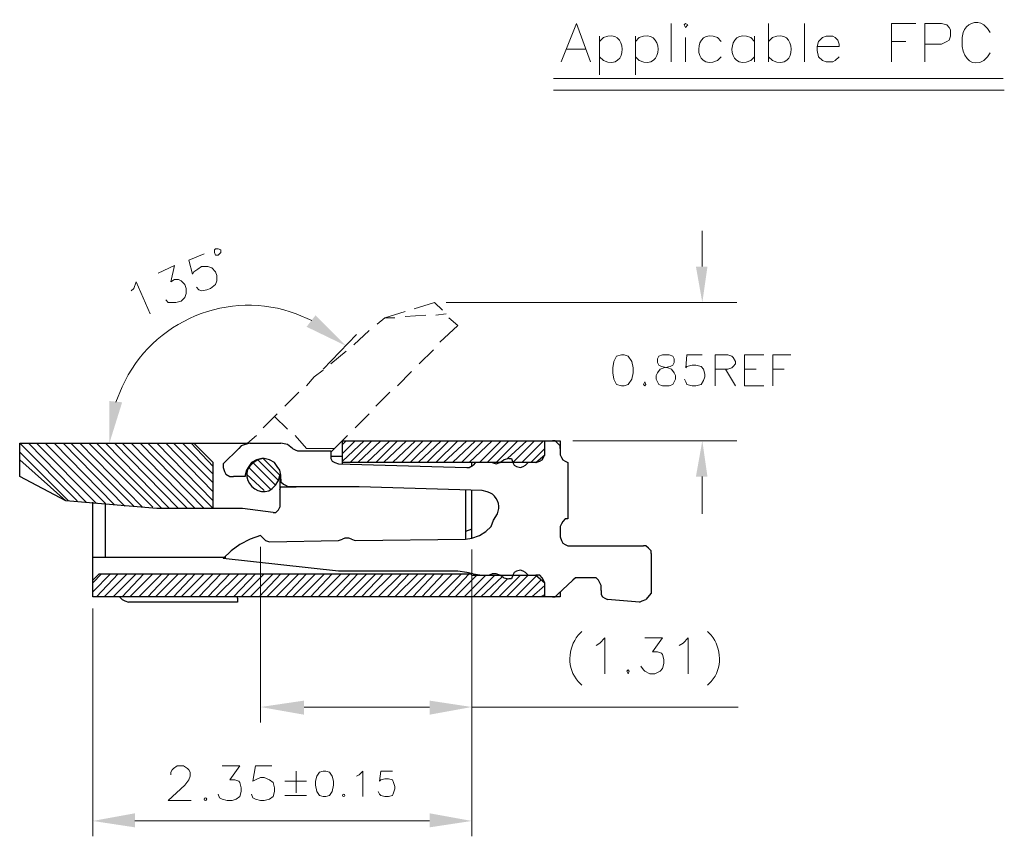
# Model space of a CAD drawing. Units: inches. Extents: x -180 to 118, y 10 to 213.
# Drawn here: x -77 to -28, y 103 to 144 of the extents above; entities that cross this region are included whole.
import ezdxf

# ---------------------------------------------------------------- set-up
doc = ezdxf.new("R2010")
doc.units = ezdxf.units.IN
doc.header["$MEASUREMENT"] = 0

msp = doc.modelspace()

# ---------------------------------------------------------------- hatches: boundary and pattern name
h = msp.add_hatch(color=0)
h.dxf.hatch_style = 2
h.paths.add_polyline_path([(-43.56844, 131.69731), (-42.99694, 131.69731), (-43.25094, 129.91931)])
h = msp.add_hatch(color=0)
h.dxf.hatch_style = 2
h.paths.add_polyline_path([(-62.42794, 129.28431), (-62.87244, 128.71281), (-60.90394, 127.76031)])
h = msp.add_hatch(color=0)
h.dxf.hatch_style = 2
h.paths.add_polyline_path([(-72.01644, 124.96631), (-72.65144, 125.02981), (-72.65144, 122.93431)])
h = msp.add_hatch(color=0)
h.dxf.hatch_style = 2
h.paths.add_polyline_path([(-43.56844, 121.28331), (-42.99694, 121.28331), (-43.25094, 123.06131)])
h = msp.add_hatch(color=0)
h.dxf.hatch_style = 2
h.paths.add_polyline_path([(-62.99944, 110.17081), (-62.99944, 109.47231), (-65.15844, 109.85331)])
h = msp.add_hatch(color=0)
h.dxf.hatch_style = 2
h.paths.add_polyline_path([(-56.77644, 110.17081), (-56.77644, 109.47231), (-54.68094, 109.85331)])
h = msp.add_hatch(color=0)
h.dxf.hatch_style = 2
h.paths.add_polyline_path([(-71.38144, 104.58281), (-71.38144, 103.88431), (-73.47694, 104.20181)])
h = msp.add_hatch(color=0)
h.dxf.hatch_style = 2
h.paths.add_polyline_path([(-56.77644, 104.58281), (-56.77644, 103.88431), (-54.68094, 104.20181)])

# ---------------------------------------------------------------- linework, layer by layer
at = {"color": 0, "lineweight": 5}
for points in [[(-50.24928, 141.85051), (-49.48728, 143.75551), (-48.78878, 141.85051)], [(-44.78828, 143.75551), (-44.78828, 141.85051)], [(-39.96228, 143.75551), (-39.96228, 141.85051)], [(-38.18428, 143.75551), (-38.18428, 141.85051)], [(-33.86628, 141.85051), (-33.86628, 143.75551), (-32.65978, 143.75551)], [(-32.21528, 141.85051), (-32.21528, 143.75551), (-31.38978, 143.75551), (-31.13578, 143.69201), (-31.00878, 143.56501), (-30.94528, 143.43801), (-30.94528, 143.12051), (-31.00878, 142.93001), (-31.13578, 142.86651), (-31.38978, 142.73951), (-32.21528, 142.73951)], [(-48.34428, 143.12051), (-48.34428, 141.21551)], [(-46.56628, 143.12051), (-46.56628, 141.21551)], [(-44.08978, 143.05701), (-44.08978, 141.85051)], [(-40.66078, 143.12051), (-40.66078, 141.85051)], [(-37.54928, 142.61251), (-36.46978, 142.61251), (-36.46978, 142.73951), (-36.53328, 142.93001), (-36.66028, 143.05701), (-36.78728, 143.12051), (-37.10478, 143.12051), (-37.29528, 143.05701), (-37.48578, 142.86651), (-37.54928, 142.61251), (-37.54928, 142.42201), (-37.48578, 142.10451), (-37.29528, 141.91401), (-37.10478, 141.85051), (-36.78728, 141.85051), (-36.66028, 141.91401), (-36.46978, 142.10451)], [(-33.86628, 142.86651), (-33.16778, 142.86651)], [(-49.99528, 142.48551), (-49.04278, 142.48551)], [(-50.63028, 141.02501), (-28.34178, 141.02501)], [(-50.63028, 140.45351), (-28.27828, 140.45351)], [(-43.25094, 131.69731), (-43.25094, 133.47531)], [(-67.95244, 132.33231), (-68.71444, 132.01481), (-68.52394, 131.31631), (-68.46044, 131.44331), (-68.26994, 131.57031), (-68.07944, 131.69731), (-67.76194, 131.69731), (-67.57144, 131.63381), (-67.38094, 131.44331), (-67.31744, 131.25281), (-67.31744, 130.99881), (-67.38094, 130.80831), (-67.63494, 130.61781), (-67.82544, 130.55431), (-68.07944, 130.49081), (-68.20644, 130.55431), (-68.33344, 130.68131)], [(-70.23844, 131.37981), (-69.41294, 131.76081), (-69.60344, 130.93531), (-69.41294, 131.06231), (-69.22244, 131.06231), (-69.09544, 130.99881), (-68.90494, 130.80831), (-68.84144, 130.61781), (-68.84144, 130.36381), (-68.90494, 130.17331), (-69.09544, 129.98281), (-69.34944, 129.91931), (-69.60344, 129.91931), (-69.73044, 129.91931), (-69.85744, 130.04631)], [(-71.57194, 130.49081), (-71.44494, 130.61781), (-71.31794, 130.93531), (-70.61944, 129.34781)], [(-57.53844, 129.60181), (-56.52244, 129.91931)], [(-56.52244, 129.91931), (-56.14144, 129.53831)], [(-55.95094, 129.91931), (-41.53644, 129.91931)], [(-58.99894, 129.15731), (-57.98294, 129.47481)], [(-59.37994, 128.83981), (-58.99894, 129.15731)], [(-58.49094, 129.15731), (-58.99894, 129.15731)], [(-56.96694, 129.28431), (-57.98294, 129.22081)], [(-55.95094, 129.34781), (-56.45894, 129.28431)], [(-55.82394, 129.15731), (-55.37944, 128.77631)], [(-60.52294, 127.82381), (-59.76094, 128.52231)], [(-55.37944, 128.77631), (-56.26844, 127.95081)], [(-62.04694, 126.61731), (-60.39594, 128.33181)], [(-61.66594, 126.87131), (-60.90394, 127.50631)], [(-56.58594, 127.56981), (-57.28444, 126.87131)], [(-43.25094, 127.31581), (-44.01294, 127.31581), (-44.07644, 126.68081), (-44.01294, 126.74431), (-43.75894, 126.80781), (-43.56844, 126.80781), (-43.31444, 126.74431), (-43.18744, 126.61731), (-43.12394, 126.36331), (-43.12394, 126.23631), (-43.18744, 126.04581), (-43.31444, 125.85531), (-43.56844, 125.79181), (-43.75894, 125.79181), (-44.01294, 125.85531), (-44.07644, 125.98231), (-44.13994, 126.10931)], [(-42.61594, 125.79181), (-42.61594, 127.31581), (-41.98094, 127.31581), (-41.79044, 127.25231), (-41.72694, 127.18881), (-41.59994, 126.99831), (-41.59994, 126.87131), (-41.72694, 126.74431), (-41.79044, 126.68081), (-41.98094, 126.61731), (-42.61594, 126.61731)], [(-41.15544, 125.79181), (-41.15544, 127.31581), (-40.20294, 127.31581)], [(-39.75844, 125.79181), (-39.75844, 127.31581), (-38.86944, 127.31581)], [(-62.87244, 125.79181), (-62.49144, 126.23631), (-62.04694, 126.55381)], [(-57.66544, 126.49031), (-58.36394, 125.79181)], [(-42.10794, 126.61731), (-41.59994, 125.79181)], [(-41.15544, 126.61731), (-40.58394, 126.61731)], [(-39.75844, 126.61731), (-39.18694, 126.61731)], [(-63.95194, 124.77581), (-63.25344, 125.47431)], [(-58.74494, 125.47431), (-59.44344, 124.77581)], [(-41.15544, 125.79181), (-40.20294, 125.79181)], [(-65.03144, 123.69631), (-64.33294, 124.39481)], [(-64.45994, 124.26781), (-63.82494, 123.63281)], [(-59.76094, 124.39481), (-60.45944, 123.69631)], [(-65.79344, 122.93431), (-65.34894, 123.31531)], [(-63.44394, 123.31531), (-62.87244, 122.68031)], [(-60.84044, 123.31531), (-61.66594, 122.48981)], [(-61.09444, 122.87081), (-60.90394, 123.06131)], [(-61.09444, 122.42631), (-60.45944, 123.06131)], [(-61.09444, 122.04531), (-60.01494, 123.06131)], [(-60.71344, 121.98181), (-59.63394, 123.06131)], [(-60.33244, 121.98181), (-59.18944, 123.06131)], [(-59.88794, 121.98181), (-58.74494, 123.06131)], [(-59.44344, 121.98181), (-58.36394, 123.06131)], [(-59.06244, 121.98181), (-57.91944, 123.06131)], [(-58.61794, 121.98181), (-57.47494, 123.06131)], [(-58.17344, 121.98181), (-57.09394, 123.06131)], [(-57.72894, 121.98181), (-56.64944, 123.06131)], [(-57.34794, 121.98181), (-56.20494, 123.06131)], [(-56.90344, 121.98181), (-55.82394, 123.06131)], [(-56.45894, 121.98181), (-55.37944, 123.06131)], [(-56.07794, 121.98181), (-54.93494, 123.06131)], [(-55.63344, 121.98181), (-54.49044, 123.06131)], [(-55.18894, 121.98181), (-54.10944, 123.06131)], [(-54.80794, 121.98181), (-53.66494, 123.06131)], [(-54.29994, 121.98181), (-53.22044, 123.06131)], [(-53.91894, 121.98181), (-52.83944, 123.06131)], [(-53.47444, 121.98181), (-52.39494, 123.06131)], [(-52.90294, 122.17231), (-51.95044, 123.06131)], [(-52.64894, 121.98181), (-51.56944, 123.06131)], [(-52.20444, 121.98181), (-51.12494, 123.06131)], [(-49.66444, 123.06131), (-41.53644, 123.06131)], [(-74.23894, 120.07681), (-77.09644, 122.93431)], [(-73.79444, 120.01331), (-76.65194, 122.93431)], [(-73.28644, 119.94981), (-76.27094, 122.93431)], [(-72.84194, 119.94981), (-75.82644, 122.93431)], [(-72.39744, 119.88631), (-75.38194, 122.93431)], [(-71.88944, 119.82281), (-74.93744, 122.93431)], [(-71.44494, 119.82281), (-74.55644, 122.93431)], [(-71.00044, 119.75931), (-74.11194, 122.93431)], [(-70.49244, 119.75931), (-73.66744, 122.93431)], [(-70.04794, 119.69581), (-73.28644, 122.93431)], [(-69.66694, 119.69581), (-72.84194, 122.93431)], [(-69.22244, 119.69581), (-72.39744, 122.93431)], [(-68.77794, 119.69581), (-72.01644, 122.93431)], [(-68.39694, 119.69581), (-71.57194, 122.93431)], [(-67.95244, 119.69581), (-71.12744, 122.93431)], [(-67.50794, 119.69581), (-70.74644, 122.93431)], [(-67.50794, 120.07681), (-70.30194, 122.93431)], [(-67.50794, 120.52131), (-69.85744, 122.93431)], [(-67.50794, 120.96581), (-69.47644, 122.93431)], [(-67.50794, 121.41031), (-69.03194, 122.93431)], [(-67.50794, 121.79131), (-68.58744, 122.93431)], [(-62.87244, 122.68031), (-61.47544, 122.68031)], [(-51.75994, 121.98181), (-51.06144, 122.68031)], [(-74.68344, 120.07681), (-77.09644, 122.48981)], [(-64.26944, 121.09281), (-65.28544, 122.10881)], [(-64.65044, 120.64831), (-65.72994, 121.72781)], [(-64.39644, 120.83881), (-65.53944, 121.98181)], [(-64.96794, 120.58481), (-65.85694, 121.41031)], [(-43.25094, 121.28331), (-43.25094, 119.44181)], [(-65.15844, 117.79081), (-65.15844, 109.09131)], [(-54.68094, 117.66381), (-54.68094, 109.09131)], [(-54.68094, 117.66381), (-54.68094, 103.43981)], [(-73.47694, 116.01281), (-73.03244, 116.45731)], [(-73.47694, 115.56831), (-72.58794, 116.45731)], [(-73.28644, 115.31431), (-72.20694, 116.45731)], [(-72.90544, 115.31431), (-71.76244, 116.45731)], [(-72.46094, 115.31431), (-71.31794, 116.45731)], [(-72.01644, 115.31431), (-70.93694, 116.45731)], [(-71.63544, 115.31431), (-70.49244, 116.45731)], [(-71.19094, 115.31431), (-70.04794, 116.45731)], [(-70.74644, 115.31431), (-69.66694, 116.45731)], [(-70.36544, 115.31431), (-69.22244, 116.45731)], [(-69.92094, 115.31431), (-68.77794, 116.45731)], [(-69.47644, 115.31431), (-68.39694, 116.45731)], [(-69.09544, 115.31431), (-67.95244, 116.45731)], [(-68.65094, 115.31431), (-67.50794, 116.45731)], [(-68.20644, 115.31431), (-67.12694, 116.45731)], [(-67.76194, 115.31431), (-66.68244, 116.45731)], [(-67.38094, 115.31431), (-66.23794, 116.45731)], [(-66.93644, 115.31431), (-65.79344, 116.45731)], [(-66.49194, 115.31431), (-65.41244, 116.45731)], [(-66.11094, 115.31431), (-64.96794, 116.45731)], [(-65.66644, 115.31431), (-64.52344, 116.45731)], [(-65.22194, 115.31431), (-64.14244, 116.45731)], [(-64.84094, 115.31431), (-63.69794, 116.45731)], [(-64.39644, 115.31431), (-63.25344, 116.45731)], [(-63.95194, 115.31431), (-62.87244, 116.45731)], [(-63.57094, 115.31431), (-62.42794, 116.45731)], [(-63.12644, 115.31431), (-61.98344, 116.45731)], [(-62.68194, 115.31431), (-61.60244, 116.45731)], [(-62.30094, 115.31431), (-61.15794, 116.45731)], [(-61.85644, 115.31431), (-60.71344, 116.45731)], [(-61.41194, 115.31431), (-60.33244, 116.45731)], [(-61.03094, 115.31431), (-59.88794, 116.45731)], [(-60.58644, 115.31431), (-59.44344, 116.45731)], [(-60.14194, 115.31431), (-59.06244, 116.45731)], [(-59.76094, 115.31431), (-58.61794, 116.45731)], [(-59.31644, 115.31431), (-58.17344, 116.45731)], [(-58.87194, 115.31431), (-57.79244, 116.45731)], [(-58.49094, 115.31431), (-57.34794, 116.45731)], [(-58.04644, 115.31431), (-56.90344, 116.45731)], [(-57.60194, 115.31431), (-56.52244, 116.45731)], [(-57.15744, 115.31431), (-56.07794, 116.45731)], [(-56.77644, 115.31431), (-55.63344, 116.45731)], [(-56.33194, 115.31431), (-55.18894, 116.45731)], [(-55.88744, 115.31431), (-54.80794, 116.45731)], [(-55.50644, 115.31431), (-54.42694, 116.39381)], [(-55.06194, 115.31431), (-53.98244, 116.39381)], [(-54.61744, 115.31431), (-53.53794, 116.39381)], [(-54.23644, 115.31431), (-53.15694, 116.33031)], [(-53.79194, 115.31431), (-52.90294, 116.20331)], [(-53.34744, 115.31431), (-52.26794, 116.39381)], [(-52.96644, 115.31431), (-51.88694, 116.39381)], [(-52.52194, 115.31431), (-51.44244, 116.39381)], [(-52.07744, 115.31431), (-51.25194, 116.13981)], [(-51.69644, 115.31431), (-51.06144, 115.88581)], [(-51.25194, 115.31431), (-51.06144, 115.44131)], [(-73.47694, 114.74281), (-73.47694, 103.43981)], [(-48.52144, 112.90131), (-48.33094, 113.02831), (-48.07694, 113.28231), (-48.07694, 111.50431)], [(-46.10844, 113.28231), (-45.21944, 113.28231), (-45.72744, 112.58381), (-45.47344, 112.58381), (-45.28294, 112.52031), (-45.21944, 112.45681), (-45.15594, 112.20281), (-45.15594, 112.01231), (-45.21944, 111.75831), (-45.34644, 111.63131), (-45.60044, 111.50431), (-45.85444, 111.50431), (-46.10844, 111.63131), (-46.17194, 111.69481), (-46.29894, 111.88531)], [(-44.39394, 112.90131), (-44.20344, 113.02831), (-43.94944, 113.28231), (-43.94944, 111.50431)], [(-62.99944, 109.85331), (-56.77644, 109.85331)], [(-54.68094, 109.85331), (-41.47294, 109.85331)], [(-69.60344, 106.48781), (-69.60344, 106.61481), (-69.53994, 106.74181), (-69.47644, 106.80531), (-69.28594, 106.93231), (-68.96844, 106.93231), (-68.77794, 106.80531), (-68.71444, 106.74181), (-68.65094, 106.61481), (-68.65094, 106.42431), (-68.71444, 106.23381), (-68.90494, 105.97981), (-69.73044, 105.21781), (-68.58744, 105.21781)], [(-67.06344, 106.93231), (-66.17444, 106.93231), (-66.68244, 106.23381), (-66.42844, 106.23381), (-66.23794, 106.17031), (-66.17444, 106.10681), (-66.11094, 105.85281), (-66.11094, 105.66231), (-66.17444, 105.40831), (-66.36494, 105.28131), (-66.55544, 105.21781), (-66.80944, 105.21781), (-67.06344, 105.28131), (-67.19044, 105.34481), (-67.25394, 105.53531)], [(-64.58694, 106.93231), (-65.41244, 106.93231), (-65.53944, 106.17031), (-65.41244, 106.23381), (-65.15844, 106.36081), (-64.96794, 106.36081), (-64.71394, 106.23381), (-64.52344, 106.10681), (-64.45994, 105.85281), (-64.45994, 105.66231), (-64.52344, 105.40831), (-64.71394, 105.28131), (-64.96794, 105.21781), (-65.15844, 105.21781), (-65.41244, 105.28131), (-65.53944, 105.34481), (-65.60294, 105.53531)], [(-63.38044, 106.67831), (-63.38044, 105.59881)], [(-60.39594, 106.42431), (-60.26894, 106.48781), (-60.07844, 106.67831), (-60.07844, 105.40831)], [(-58.61794, 106.67831), (-59.18944, 106.67831), (-59.25294, 106.17031), (-59.18944, 106.23381), (-58.99894, 106.29731), (-58.80844, 106.29731), (-58.61794, 106.23381), (-58.55444, 106.10681), (-58.49094, 105.91631), (-58.49094, 105.78931), (-58.55444, 105.59881), (-58.61794, 105.47181), (-58.80844, 105.40831), (-58.99894, 105.40831), (-59.18944, 105.47181), (-59.25294, 105.53531), (-59.31644, 105.66231)], [(-63.95194, 106.17031), (-62.87244, 106.17031)], [(-63.95194, 105.47181), (-62.87244, 105.47181)], [(-56.77644, 104.20181), (-71.38144, 104.20181)]]:
    msp.add_lwpolyline(points, dxfattribs=at)
for points in [[(-44.15328, 143.69201), (-44.08978, 143.56501), (-43.96278, 143.69201), (-44.08978, 143.75551)], [(-67.12694, 132.52281), (-67.25394, 132.58631), (-67.38094, 132.58631), (-67.44444, 132.52281), (-67.44444, 132.39581), (-67.38094, 132.26881), (-67.25394, 132.26881), (-67.12694, 132.39581)], [(-47.25144, 127.31581), (-47.50544, 127.25231), (-47.63244, 126.99831), (-47.69594, 126.68081), (-47.69594, 126.42681), (-47.63244, 126.10931), (-47.50544, 125.85531), (-47.25144, 125.79181), (-47.12444, 125.79181), (-46.93394, 125.85531), (-46.74344, 126.10931), (-46.67994, 126.42681), (-46.67994, 126.68081), (-46.74344, 126.99831), (-46.93394, 127.25231), (-47.12444, 127.31581)], [(-45.21944, 127.31581), (-45.40994, 127.25231), (-45.47344, 127.12531), (-45.47344, 126.93481), (-45.40994, 126.80781), (-45.28294, 126.74431), (-44.96544, 126.68081), (-44.77494, 126.61731), (-44.64794, 126.42681), (-44.58444, 126.29981), (-44.58444, 126.10931), (-44.64794, 125.98231), (-44.71144, 125.85531), (-44.90194, 125.79181), (-45.21944, 125.79181), (-45.40994, 125.85531), (-45.47344, 125.98231), (-45.53694, 126.10931), (-45.53694, 126.29981), (-45.47344, 126.42681), (-45.34644, 126.61731), (-45.15594, 126.68081), (-44.83844, 126.74431), (-44.71144, 126.80781), (-44.64794, 126.93481), (-44.64794, 127.12531), (-44.71144, 127.25231), (-44.90194, 127.31581)], [(-46.10844, 125.98231), (-46.17194, 125.85531), (-46.10844, 125.79181), (-46.04494, 125.85531)], [(-46.93394, 111.69481), (-46.99744, 111.63131), (-46.93394, 111.50431), (-46.87044, 111.63131)], [(-62.04694, 106.67831), (-62.23744, 106.61481), (-62.36444, 106.42431), (-62.42794, 106.17031), (-62.42794, 105.97981), (-62.36444, 105.66231), (-62.23744, 105.47181), (-62.04694, 105.40831), (-61.91994, 105.40831), (-61.72944, 105.47181), (-61.60244, 105.66231), (-61.53894, 105.97981), (-61.53894, 106.17031), (-61.60244, 106.42431), (-61.72944, 106.61481), (-61.91994, 106.67831)]]:
    msp.add_lwpolyline(points, close=True, dxfattribs=at)
at = {"color": 0, "lineweight": 25}
for points in [[(-61.09444, 123.06131), (-50.29944, 123.06131)], [(-61.09444, 121.91831), (-61.09444, 123.06131)], [(-51.06144, 122.36281), (-51.06144, 123.06131)], [(-50.29944, 122.68031), (-50.29944, 122.80731), (-50.42644, 122.93431), (-50.55344, 123.06131), (-50.68044, 123.06131)], [(-50.29944, 123.06131), (-50.29944, 122.36281)], [(-77.09644, 122.93431), (-65.79344, 122.93431)], [(-77.09644, 121.28331), (-77.09644, 122.93431)], [(-67.50794, 121.98181), (-68.46044, 122.93431)], [(-66.23794, 122.68031), (-66.99994, 121.91831), (-66.99994, 121.72781)], [(-65.66644, 122.93431), (-65.92044, 122.87081), (-66.11094, 122.80731), (-66.23794, 122.68031)], [(-65.66644, 122.93431), (-64.14244, 122.93431)], [(-63.57094, 122.68031), (-63.82494, 122.87081), (-64.14244, 122.93431)], [(-63.57094, 122.68031), (-63.44394, 122.61681), (-63.31694, 122.55331)], [(-63.31694, 122.55331), (-61.66594, 122.55331)], [(-61.66594, 122.55331), (-61.66594, 122.36281)], [(-77.09644, 122.10881), (-74.81044, 120.07681)], [(-65.09494, 122.17231), (-65.34894, 122.10881), (-65.60294, 121.98181), (-65.72994, 121.79131), (-65.85694, 121.60081), (-65.92044, 121.34681)], [(-64.96794, 122.17231), (-65.09494, 122.17231)], [(-65.03144, 122.17231), (-64.20594, 121.34681)], [(-64.14244, 121.34681), (-64.20594, 121.60081), (-64.33294, 121.79131), (-64.45994, 121.98181), (-64.71394, 122.10881), (-64.96794, 122.17231)], [(-61.66594, 122.36281), (-61.66594, 122.17231), (-61.60244, 122.04531), (-61.47544, 121.98181), (-61.28494, 121.91831)], [(-61.66594, 122.29931), (-61.09444, 122.29931)], [(-53.28394, 121.98181), (-53.09344, 122.10881)], [(-52.83944, 122.17231), (-53.09344, 122.10881)], [(-52.83944, 122.17231), (-52.71244, 122.17231)], [(-52.71244, 122.17231), (-52.64894, 121.98181), (-52.58544, 121.85481), (-52.45844, 121.79131), (-52.26794, 121.72781), (-52.14094, 121.79131), (-52.01394, 121.85481)], [(-51.50594, 121.98181), (-51.31544, 122.04531), (-51.18844, 122.10881), (-51.12494, 122.23581), (-51.06144, 122.36281)], [(-51.50594, 121.98181), (-51.06144, 122.36281)], [(-50.29944, 122.36281), (-50.23594, 122.23581), (-50.17244, 122.10881), (-50.04544, 122.04531), (-49.91844, 121.98181)], [(-67.50794, 119.69581), (-67.50794, 121.98181)], [(-66.99994, 121.72781), (-66.93644, 121.53731), (-66.87294, 121.41031), (-66.68244, 121.28331), (-66.49194, 121.28331)], [(-61.28494, 121.91831), (-54.93494, 121.72781)], [(-54.68094, 121.98181), (-61.09444, 121.98181)], [(-54.93494, 121.72781), (-54.80794, 121.72781), (-54.61744, 121.85481)], [(-54.68094, 121.79131), (-54.68094, 121.98181)], [(-51.50594, 121.98181), (-54.68094, 121.98181)], [(-54.29994, 121.98181), (-54.49044, 121.98181), (-54.61744, 121.85481)], [(-53.66494, 121.98181), (-53.85544, 121.98181)], [(-53.66494, 121.98181), (-53.47444, 121.91831), (-53.28394, 121.98181)], [(-51.69644, 121.98181), (-51.88694, 121.98181), (-52.01394, 121.85481)], [(-49.91844, 121.98181), (-49.91844, 119.18781)], [(-74.81044, 120.07681), (-77.09644, 121.28331)], [(-65.92044, 121.28331), (-66.49194, 121.28331)], [(-65.92044, 121.34681), (-65.92044, 121.28331)], [(-64.20594, 121.34681), (-64.20594, 119.75931)], [(-64.14244, 121.15631), (-64.14244, 121.34681)], [(-64.14244, 121.15631), (-64.14244, 121.02931), (-64.01544, 120.90231), (-63.88844, 120.83881), (-63.76144, 120.77531)], [(-64.20594, 120.64831), (-64.14244, 120.77531)], [(-64.14244, 120.77531), (-63.38044, 120.77531)], [(-60.26894, 120.77531), (-63.76144, 120.77531)], [(-54.17294, 120.58481), (-60.26894, 120.77531)], [(-54.99844, 120.58481), (-54.99844, 118.17181)], [(-54.68094, 118.23531), (-54.68094, 120.58481)], [(-70.30194, 119.69581), (-74.81044, 120.07681)], [(-73.47694, 115.31431), (-73.47694, 120.01331)], [(-72.84194, 117.28281), (-72.84194, 119.94981)], [(-66.04744, 119.69581), (-70.30194, 119.69581)], [(-64.52344, 119.50531), (-66.04744, 119.69581)], [(-64.52344, 119.50531), (-64.39644, 119.50531), (-64.26944, 119.63231), (-64.20594, 119.75931)], [(-54.99844, 118.17181), (-54.68094, 118.23531), (-54.29994, 118.36231), (-53.98244, 118.55281), (-53.72844, 118.80681), (-53.60144, 119.12431)], [(-53.60144, 119.12431), (-53.41094, 119.44181)], [(-49.91844, 119.18781), (-50.04544, 119.18781), (-50.17244, 119.06081), (-50.23594, 118.93381), (-50.29944, 118.80681)], [(-54.68094, 118.67981), (-54.99844, 118.55281)], [(-50.29944, 118.80681), (-50.29944, 118.29881)], [(-65.15844, 118.36231), (-65.66644, 118.17181), (-66.17444, 117.91781), (-66.61894, 117.60031), (-66.99994, 117.21931)], [(-65.15844, 118.36231), (-65.03144, 118.23531), (-64.90444, 118.10831), (-64.71394, 118.04481)], [(-61.28494, 118.10831), (-61.09444, 118.17181)], [(-60.64994, 118.17181), (-60.77694, 118.23531), (-60.96744, 118.23531), (-61.09444, 118.17181)], [(-60.64994, 118.17181), (-60.45944, 118.10831)], [(-60.45944, 118.10831), (-54.99844, 118.17181)], [(-50.29944, 118.29881), (-50.23594, 118.10831), (-50.17244, 117.98131), (-50.04544, 117.91781), (-49.91844, 117.85431)], [(-64.71394, 118.04481), (-61.28494, 118.10831)], [(-49.91844, 117.85431), (-46.17194, 117.85431)], [(-45.79094, 117.47331), (-45.79094, 117.60031), (-45.91794, 117.72731), (-46.04494, 117.85431), (-46.17194, 117.85431)], [(-73.47694, 117.28281), (-66.87294, 117.28281)], [(-61.28494, 116.58431), (-66.99994, 117.21931)], [(-45.79094, 117.47331), (-45.79094, 115.50481), (-46.04494, 115.18731)], [(-73.47694, 116.13981), (-73.15944, 116.45731)], [(-73.15944, 116.45731), (-54.68094, 116.45731)], [(-55.37944, 116.58431), (-61.28494, 116.58431)], [(-54.93494, 116.52081), (-55.37944, 116.58431)], [(-54.61744, 116.45731), (-54.93494, 116.52081)], [(-54.68094, 116.39381), (-54.68094, 116.45731)], [(-54.68094, 116.39381), (-51.50594, 116.39381)], [(-54.61744, 116.45731), (-54.17294, 116.39381)], [(-53.85544, 116.39381), (-53.66494, 116.45731)], [(-53.28394, 116.39381), (-53.47444, 116.45731), (-53.66494, 116.45731)], [(-53.09344, 116.26681), (-53.28394, 116.39381)], [(-53.09344, 116.26681), (-52.83944, 116.20331)], [(-52.71244, 116.20331), (-52.83944, 116.20331)], [(-52.01394, 116.52081), (-52.14094, 116.58431), (-52.26794, 116.64781), (-52.45844, 116.58431), (-52.58544, 116.52081), (-52.64894, 116.39381), (-52.71244, 116.20331)], [(-52.01394, 116.52081), (-51.88694, 116.39381), (-51.69644, 116.39381)], [(-51.06144, 116.01281), (-51.12494, 116.13981), (-51.18844, 116.26681), (-51.31544, 116.39381), (-51.50594, 116.39381)], [(-51.50594, 116.39381), (-51.06144, 116.01281)], [(-49.41044, 116.26681), (-49.53744, 116.26681), (-49.66444, 116.13981)], [(-48.71194, 116.26681), (-49.41044, 116.26681)], [(-48.26744, 115.88581), (-48.33094, 116.01281), (-48.39444, 116.13981), (-48.52144, 116.26681), (-48.71194, 116.26681)], [(-51.06144, 115.31431), (-51.06144, 116.01281)], [(-49.66444, 116.13981), (-50.42644, 115.44131)], [(-48.26744, 115.63181), (-48.26744, 115.88581)], [(-50.29944, 115.31431), (-73.47694, 115.31431)], [(-72.01644, 115.18731), (-72.14344, 115.31431)], [(-66.30144, 115.25081), (-66.30144, 115.31431)], [(-66.30144, 115.25081), (-66.30144, 115.06031)], [(-50.68044, 115.31431), (-50.55344, 115.31431), (-50.42644, 115.44131)], [(-50.29944, 115.56831), (-50.29944, 115.31431)], [(-48.26744, 115.63181), (-48.26744, 115.44131), (-48.20394, 115.31431), (-48.07694, 115.25081), (-47.94994, 115.18731)], [(-72.01644, 115.18731), (-71.88944, 115.12381), (-71.69894, 115.06031)], [(-66.30144, 115.06031), (-71.69894, 115.06031)], [(-46.36244, 115.06031), (-47.94994, 115.18731)], [(-46.36244, 115.06031), (-46.23544, 115.12381), (-46.04494, 115.18731)]]:
    msp.add_lwpolyline(points, dxfattribs=at)
at = {"color": 0, "lineweight": 5}
msp.add_circle((-61.03094, 105.47181), 0.0635, dxfattribs=at)
msp.add_ellipse((-67.88894, 105.28131), major_axis=(0.0635, 0), ratio=1, start_param=0, end_param=6.283185, dxfattribs=at)
for points, knots in [([(-48.34428, 142.86651), (-48.34428, 142.86651), (-48.15378, 143.05701), (-48.15378, 143.05701), (-46.94728, 143.62851), (-46.88378, 141.34251), (-48.15378, 141.91401), (-48.15378, 141.91401), (-48.34428, 142.10451), (-48.34428, 142.10451)], [0, 0, 0, 0, 1, 1, 1, 2, 2, 2, 3, 3, 3, 3]), ([(-46.56628, 142.86651), (-46.56628, 142.86651), (-46.37578, 143.05701), (-46.37578, 143.05701), (-45.16928, 143.62851), (-45.10578, 141.34251), (-46.37578, 141.91401), (-46.37578, 141.91401), (-46.56628, 142.10451), (-46.56628, 142.10451)], [0, 0, 0, 0, 1, 1, 1, 2, 2, 2, 3, 3, 3, 3]), ([(-42.31178, 142.86651), (-42.31178, 142.86651), (-42.50228, 143.05701), (-42.50228, 143.05701), (-43.70878, 143.62851), (-43.77228, 141.34251), (-42.50228, 141.91401), (-42.50228, 141.91401), (-42.31178, 142.10451), (-42.31178, 142.10451)], [0, 0, 0, 0, 1, 1, 1, 2, 2, 2, 3, 3, 3, 3]), ([(-40.66078, 142.86651), (-40.66078, 142.86651), (-40.85128, 143.05701), (-40.85128, 143.05701), (-42.05778, 143.62851), (-42.12128, 141.34251), (-40.85128, 141.91401), (-40.85128, 141.91401), (-40.66078, 142.10451), (-40.66078, 142.10451)], [0, 0, 0, 0, 1, 1, 1, 2, 2, 2, 3, 3, 3, 3]), ([(-39.96228, 142.86651), (-39.96228, 142.86651), (-39.77178, 143.05701), (-39.77178, 143.05701), (-38.56528, 143.62851), (-38.50178, 141.34251), (-39.77178, 141.91401), (-39.77178, 141.91401), (-39.96228, 142.10451), (-39.96228, 142.10451)], [0, 0, 0, 0, 1, 1, 1, 2, 2, 2, 3, 3, 3, 3]), ([(-28.97678, 143.31101), (-28.97678, 143.31101), (-29.10378, 143.50151), (-29.10378, 143.50151), (-29.10378, 143.50151), (-29.29428, 143.69201), (-29.29428, 143.69201), (-29.67528, 143.94601), (-30.18328, 143.75551), (-30.31028, 143.31101), (-30.31028, 143.31101), (-30.37378, 143.05701), (-30.37378, 143.05701), (-30.37378, 143.05701), (-30.37378, 142.61251), (-30.37378, 142.61251), (-30.24678, 141.97751), (-29.86578, 141.59651), (-29.29428, 141.91401), (-29.29428, 141.91401), (-29.10378, 142.10451), (-29.10378, 142.10451), (-29.10378, 142.10451), (-28.97678, 142.29501), (-28.97678, 142.29501)], [0, 0, 0, 0, 1, 1, 1, 2, 2, 2, 3, 3, 3, 4, 4, 4, 5, 5, 5, 6, 6, 6, 7, 7, 7, 8, 8, 8, 8]), ([(-62.61844, 129.03031), (-62.61844, 129.03031), (-63.38044, 129.34781), (-63.38044, 129.34781), (-66.68244, 130.61781), (-70.55594, 129.03031), (-72.01644, 125.72831), (-72.01644, 125.72831), (-72.33394, 124.96631), (-72.33394, 124.96631)], [0, 0, 0, 0, 1, 1, 1, 2, 2, 2, 3, 3, 3, 3]), ([(-49.21994, 113.59981), (-49.21994, 113.59981), (-49.41044, 113.40931), (-49.41044, 113.40931), (-49.91844, 112.77431), (-49.98194, 111.75831), (-49.41044, 111.12331), (-49.41044, 111.12331), (-49.21994, 110.93281), (-49.21994, 110.93281)], [0, 0, 0, 0, 1, 1, 1, 2, 2, 2, 3, 3, 3, 3]), ([(-42.99694, 113.59981), (-42.99694, 113.59981), (-42.80644, 113.40931), (-42.80644, 113.40931), (-42.29844, 112.77431), (-42.23494, 111.75831), (-42.80644, 111.12331), (-42.80644, 111.12331), (-42.99694, 110.93281), (-42.99694, 110.93281)], [0, 0, 0, 0, 1, 1, 1, 2, 2, 2, 3, 3, 3, 3])]:
    msp.add_open_spline(points, degree=3, knots=knots, dxfattribs=at)
at = {"color": 0, "lineweight": 25}
for points in [[(-65.03144, 122.17231), (-65.03144, 122.17231), (-65.28544, 122.10881), (-65.28544, 122.10881), (-66.74594, 121.41031), (-64.96794, 119.63231), (-64.26944, 121.09281), (-64.26944, 121.09281), (-64.20594, 121.34681), (-64.20594, 121.34681)], [(-53.41094, 119.44181), (-53.41094, 119.44181), (-53.34744, 119.69581), (-53.34744, 119.69581), (-53.28394, 120.01331), (-53.53794, 120.45781), (-53.91894, 120.52131), (-53.91894, 120.52131), (-54.17294, 120.58481), (-54.17294, 120.58481)]]:
    msp.add_open_spline(points, degree=3, knots=[0, 0, 0, 0, 1, 1, 1, 2, 2, 2, 3, 3, 3, 3], dxfattribs=at)

doc.saveas('drawing.dxf')
